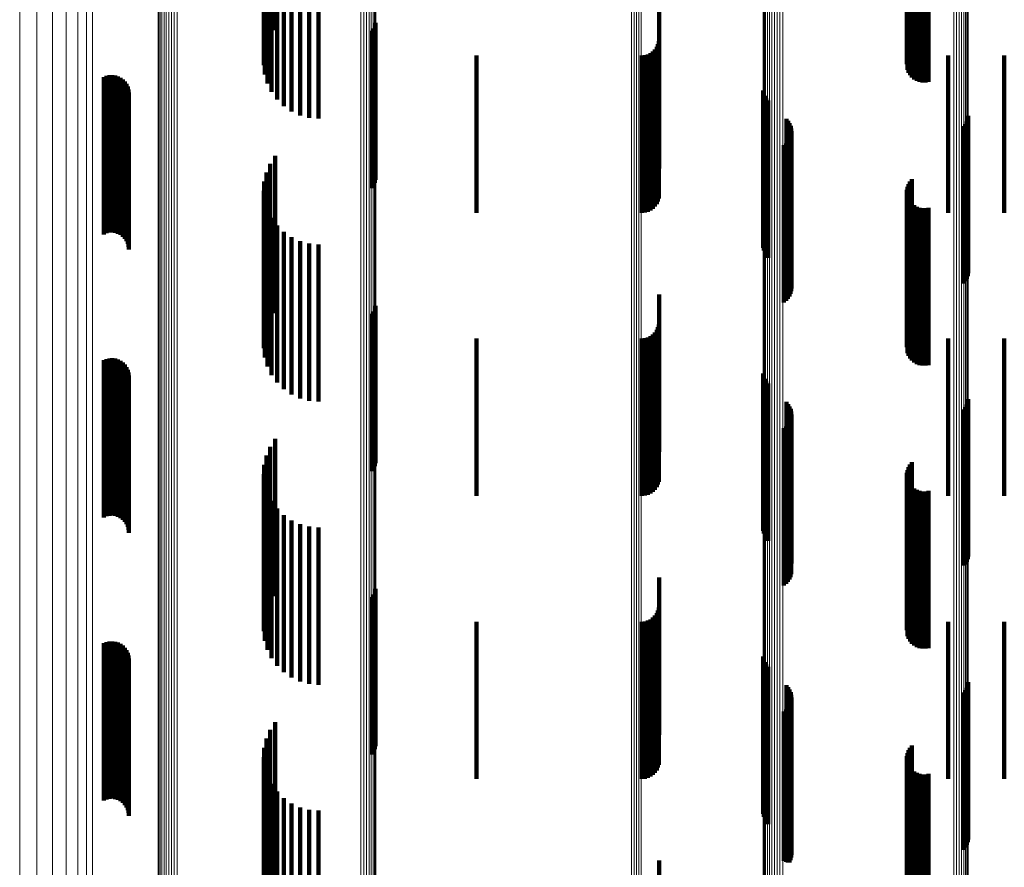
# Model space of a CAD drawing. Units: metres. Extents: x 0 to 10.4, y -0.2 to 0.2.
# Drawn here: x 0 to 0.1, y -0.1 to -0.1 of the extents above; entities that cross this region are included whole.
import ezdxf

# ---------------------------------------------------------------- set-up
doc = ezdxf.new("R2010")
doc.units = ezdxf.units.M
doc.linetypes.add('AUSGEZOGEN', pattern=[0])
doc.linetypes.add('VERDECKT2_S2', pattern=[0.009, 0.005, -0.004])
doc.layers.add('Standard', color=7, linetype='AUSGEZOGEN', lineweight=13)

msp = doc.modelspace()

# ---------------------------------------------------------------- linework, layer by layer
at = {"layer": 'Standard', "color": 7, "linetype": 'AUSGEZOGEN', "lineweight": 13, "transparency": 33554687}
for p, q in [((0.021455, -0.067207), (0.021455, -0.076786)), ((0.022002, -0.067293), (0.022002, -0.076884)), ((0.0225, -0.067406), (0.0225, -0.077013)), ((0.022936, -0.067542), (0.022936, -0.077169)), ((0.023298, -0.0677), (0.023298, -0.077349)), ((0.023579, -0.067873), (0.023579, -0.077548)), ((0.02377, -0.068059), (0.02377, -0.077761)), ((0.040905, -0.068209), (0.040905, -0.077932)), ((0.040986, -0.068211), (0.040986, -0.077935)), ((0.041065, -0.068217), (0.041065, -0.077941)), ((0.04114, -0.068226), (0.04114, -0.077952)), ((0.04121, -0.068239), (0.04121, -0.077967)), ((0.051146, -0.069713), (0.051146, -0.079653)), ((0.051235, -0.069706), (0.051235, -0.079645)), ((0.051319, -0.069695), (0.051319, -0.079632)), ((0.051397, -0.069679), (0.051397, -0.079614)), ((0.051464, -0.069659), (0.051464, -0.079591)), ((0.051521, -0.069636), (0.051521, -0.079564)), ((0.051564, -0.069609), (0.051564, -0.079534)), ((0.051594, -0.069581), (0.051594, -0.079502)), ((0.051608, -0.069552), (0.051608, -0.079469)), ((0.045087, -0.069813), (0.045087, -0.079767)), ((0.045099, -0.069842), (0.045099, -0.079801)), ((0.045126, -0.06987), (0.045126, -0.079833)), ((0.045167, -0.069896), (0.045167, -0.079862)), ((0.045221, -0.06992), (0.045221, -0.079889)), ((0.045286, -0.06994), (0.045286, -0.079913)), ((0.045361, -0.069957), (0.045361, -0.079932)), ((0.045444, -0.069969), (0.045444, -0.079946)), ((0.045532, -0.069977), (0.045532, -0.079955)), ((0.045622, -0.06998), (0.045622, -0.079958)), ((0.045713, -0.069978), (0.045713, -0.079956)), ((0.032303, -0.070674), (0.032303, -0.080752)), ((0.032395, -0.070667), (0.032395, -0.080745)), ((0.032483, -0.070655), (0.032483, -0.080731)), ((0.032563, -0.070639), (0.032563, -0.080712)), ((0.032632, -0.070618), (0.032632, -0.080688)), ((0.032689, -0.070594), (0.032689, -0.08066)), ((0.032733, -0.070567), (0.032733, -0.080629)), ((0.032761, -0.070537), (0.032761, -0.080596)), ((0.032772, -0.070507), (0.032772, -0.080561)), ((0.025854, -0.070804), (0.025854, -0.080901)), ((0.025882, -0.070831), (0.025882, -0.080932)), ((0.025923, -0.070856), (0.025923, -0.080961)), ((0.025977, -0.070879), (0.025977, -0.080987)), ((0.026042, -0.070899), (0.026042, -0.081009)), ((0.026115, -0.070915), (0.026115, -0.081028)), ((0.026196, -0.070927), (0.026196, -0.081041)), ((0.026281, -0.070934), (0.026281, -0.08105)), ((0.02637, -0.070937), (0.02637, -0.081053)), ((0.026459, -0.070936), (0.026459, -0.081052)), ((0.021455, -0.076786), (0.021455, -0.086276)), ((0.022002, -0.076884), (0.022002, -0.086386)), ((0.0225, -0.077013), (0.0225, -0.086531)), ((0.022936, -0.077169), (0.022936, -0.086707)), ((0.023298, -0.077349), (0.023298, -0.086909)), ((0.023579, -0.077548), (0.023579, -0.087133)), ((0.02377, -0.077761), (0.02377, -0.087372)), ((0.040905, -0.077932), (0.040905, -0.087565)), ((0.040986, -0.077935), (0.040986, -0.087567)), ((0.041065, -0.077941), (0.041065, -0.087575)), ((0.04114, -0.077952), (0.04114, -0.087587)), ((0.04121, -0.077967), (0.04121, -0.087603)), ((0.051608, -0.079469), (0.051608, -0.089293)), ((0.045087, -0.079767), (0.045087, -0.089629)), ((0.045099, -0.079801), (0.045099, -0.089666)), ((0.051146, -0.079653), (0.051146, -0.0895)), ((0.051235, -0.079645), (0.051235, -0.089491)), ((0.051319, -0.079632), (0.051319, -0.089476)), ((0.051397, -0.079614), (0.051397, -0.089456)), ((0.051464, -0.079591), (0.051464, -0.08943)), ((0.051521, -0.079564), (0.051521, -0.0894)), ((0.051564, -0.079534), (0.051564, -0.089366)), ((0.051594, -0.079502), (0.051594, -0.08933)), ((0.045126, -0.079833), (0.045126, -0.089702)), ((0.045167, -0.079862), (0.045167, -0.089735)), ((0.045221, -0.079889), (0.045221, -0.089766)), ((0.045286, -0.079913), (0.045286, -0.089792)), ((0.045361, -0.079932), (0.045361, -0.089813)), ((0.045444, -0.079946), (0.045444, -0.089829)), ((0.045532, -0.079955), (0.045532, -0.089839)), ((0.045622, -0.079958), (0.045622, -0.089843)), ((0.045713, -0.079956), (0.045713, -0.08984)), ((0.032395, -0.080745), (0.032395, -0.090728)), ((0.032483, -0.080731), (0.032483, -0.090712)), ((0.032563, -0.080712), (0.032563, -0.090691)), ((0.032632, -0.080688), (0.032632, -0.090664)), ((0.032689, -0.08066), (0.032689, -0.090633)), ((0.032733, -0.080629), (0.032733, -0.090598)), ((0.032761, -0.080596), (0.032761, -0.09056)), ((0.032772, -0.080561), (0.032772, -0.090521)), ((0.025854, -0.080901), (0.025854, -0.090903)), ((0.025882, -0.080932), (0.025882, -0.090938)), ((0.025923, -0.080961), (0.025923, -0.090971)), ((0.025977, -0.080987), (0.025977, -0.091)), ((0.026042, -0.081009), (0.026042, -0.091025)), ((0.026115, -0.081028), (0.026115, -0.091046)), ((0.026196, -0.081041), (0.026196, -0.091061)), ((0.026281, -0.08105), (0.026281, -0.091071)), ((0.02637, -0.081053), (0.02637, -0.091075)), ((0.026459, -0.081052), (0.026459, -0.091073)), ((0.032303, -0.080752), (0.032303, -0.090736)), ((0.021455, -0.086276), (0.021455, -0.095636)), ((0.022002, -0.086386), (0.022002, -0.095758)), ((0.0225, -0.086531), (0.0225, -0.095919)), ((0.022936, -0.086707), (0.022936, -0.096114)), ((0.023298, -0.086909), (0.023298, -0.096338)), ((0.023579, -0.087133), (0.023579, -0.096586)), ((0.02377, -0.087372), (0.02377, -0.096852)), ((0.040905, -0.087565), (0.040905, -0.097066)), ((0.040986, -0.087567), (0.040986, -0.097069)), ((0.041065, -0.087575), (0.041065, -0.097077)), ((0.04114, -0.087587), (0.04114, -0.09709)), ((0.04121, -0.087603), (0.04121, -0.097109)), ((0.051146, -0.0895), (0.051146, -0.099213)), ((0.051235, -0.089491), (0.051235, -0.099203)), ((0.051319, -0.089476), (0.051319, -0.099186)), ((0.051397, -0.089456), (0.051397, -0.099164)), ((0.051464, -0.08943), (0.051464, -0.099135)), ((0.051521, -0.0894), (0.051521, -0.099102)), ((0.051564, -0.089366), (0.051564, -0.099065)), ((0.051594, -0.08933), (0.051594, -0.099025)), ((0.051608, -0.089293), (0.051608, -0.098983)), ((0.045087, -0.089629), (0.045087, -0.099355)), ((0.045099, -0.089666), (0.045099, -0.099397)), ((0.045126, -0.089702), (0.045126, -0.099437)), ((0.045167, -0.089735), (0.045167, -0.099474)), ((0.045221, -0.089766), (0.045221, -0.099508)), ((0.045286, -0.089792), (0.045286, -0.099537)), ((0.045361, -0.089813), (0.045361, -0.09956)), ((0.045444, -0.089829), (0.045444, -0.099578)), ((0.045532, -0.089839), (0.045532, -0.099589)), ((0.045622, -0.089843), (0.045622, -0.099593)), ((0.045713, -0.08984), (0.045713, -0.09959)), ((0.032303, -0.090736), (0.032303, -0.100584)), ((0.032395, -0.090728), (0.032395, -0.100575)), ((0.032483, -0.090712), (0.032483, -0.100558)), ((0.032563, -0.090691), (0.032563, -0.100534)), ((0.032632, -0.090664), (0.032632, -0.100504)), ((0.032689, -0.090633), (0.032689, -0.100469)), ((0.032733, -0.090598), (0.032733, -0.100431)), ((0.032761, -0.09056), (0.032761, -0.100389)), ((0.032772, -0.090521), (0.032772, -0.100346)), ((0.025854, -0.090903), (0.025854, -0.100769)), ((0.025882, -0.090938), (0.025882, -0.100808)), ((0.025923, -0.090971), (0.025923, -0.100844)), ((0.025977, -0.091), (0.025977, -0.100877)), ((0.026042, -0.091025), (0.026042, -0.100905)), ((0.026115, -0.091046), (0.026115, -0.100928)), ((0.026196, -0.091061), (0.026196, -0.100945)), ((0.026281, -0.091071), (0.026281, -0.100956)), ((0.02637, -0.091075), (0.02637, -0.10096)), ((0.026459, -0.091073), (0.026459, -0.100958)), ((0.021455, -0.095636), (0.021455, -0.104826)), ((0.022002, -0.095758), (0.022002, -0.10496)), ((0.0225, -0.095919), (0.0225, -0.105136)), ((0.022936, -0.096114), (0.022936, -0.10535)), ((0.023298, -0.096338), (0.023298, -0.105596)), ((0.023579, -0.096586), (0.023579, -0.105868)), ((0.02377, -0.096852), (0.02377, -0.106159)), ((0.040905, -0.097066), (0.040905, -0.106394)), ((0.040986, -0.097069), (0.040986, -0.106398)), ((0.041065, -0.097077), (0.041065, -0.106406)), ((0.04114, -0.09709), (0.04114, -0.106421)), ((0.04121, -0.097109), (0.04121, -0.106441))]:
    msp.add_line(p, q, dxfattribs=at)
at = {"layer": 'Standard', "color": 253, "linetype": 'VERDECKT2_S2', "lineweight": 140, "transparency": 33554687}
for p, q in [((0.029214, -0.068755), (0.029214, -0.073215)), ((0.029231, -0.068851), (0.029231, -0.072917)), ((0.029248, -0.06866), (0.029248, -0.073512)), ((0.029331, -0.068799), (0.029331, -0.073799)), ((0.049658, -0.068767), (0.049658, -0.07318)), ((0.049673, -0.068797), (0.049673, -0.073087)), ((0.049676, -0.068706), (0.049676, -0.073367)), ((0.049705, -0.068826), (0.049705, -0.072998)), ((0.049708, -0.068678), (0.049708, -0.073456)), ((0.049751, -0.068852), (0.049751, -0.072915)), ((0.049756, -0.068652), (0.049756, -0.073538)), ((0.049817, -0.068629), (0.049817, -0.07361)), ((0.04989, -0.06867), (0.04989, -0.07367)), ((0.049972, -0.068717), (0.049972, -0.073717)), ((0.05006, -0.06875), (0.05006, -0.07375)), ((0.050154, -0.068766), (0.050154, -0.073766)), ((0.050248, -0.068766), (0.050248, -0.073766)), ((0.050341, -0.06875), (0.050341, -0.07375)), ((0.0293, -0.068945), (0.0293, -0.072626)), ((0.029417, -0.069034), (0.029417, -0.072351)), ((0.029463, -0.069067), (0.029463, -0.074067)), ((0.029579, -0.069114), (0.029579, -0.0721)), ((0.049811, -0.068875), (0.049811, -0.072842)), ((0.029638, -0.069309), (0.029638, -0.074309)), ((0.029852, -0.069518), (0.029852, -0.074518)), ((0.030099, -0.069687), (0.030099, -0.074687)), ((0.030371, -0.069811), (0.030371, -0.074811)), ((0.03066, -0.069887), (0.03066, -0.074887)), ((0.030958, -0.069913), (0.030958, -0.074913)), ((0.041777, -0.071505), (0.041777, -0.074033)), ((0.032747, -0.071959), (0.032747, -0.076959)), ((0.032768, -0.071866), (0.032768, -0.076866)), ((0.032659, -0.072126), (0.032659, -0.077126)), ((0.03271, -0.072046), (0.03271, -0.077046)), ((0.041744, -0.072549), (0.041744, -0.073649)), ((0.041768, -0.072458), (0.041768, -0.073683)), ((0.035971, -0.072908), (0.035971, -0.073517)), ((0.041232, -0.072908), (0.041232, -0.073517)), ((0.041326, -0.0729), (0.041326, -0.07352)), ((0.041418, -0.072875), (0.041418, -0.073529)), ((0.041504, -0.072835), (0.041504, -0.073544)), ((0.041582, -0.07278), (0.041582, -0.073564)), ((0.041649, -0.072713), (0.041649, -0.073589)), ((0.041704, -0.072635), (0.041704, -0.073617)), ((0.050967, -0.072908), (0.050967, -0.073517)), ((0.052753, -0.072908), (0.052753, -0.073517)), ((0.024305, -0.073539), (0.024305, -0.076598)), ((0.024397, -0.073535), (0.024397, -0.076599)), ((0.024489, -0.073546), (0.024489, -0.076595)), ((0.035971, -0.073517), (0.035971, -0.077908)), ((0.041232, -0.073517), (0.041232, -0.077908)), ((0.041326, -0.07352), (0.041326, -0.0779)), ((0.041418, -0.073529), (0.041418, -0.077875)), ((0.041504, -0.073544), (0.041504, -0.077835)), ((0.050967, -0.073517), (0.050967, -0.077908)), ((0.052753, -0.073517), (0.052753, -0.077908)), ((0.024129, -0.073594), (0.024129, -0.076578)), ((0.024214, -0.073559), (0.024214, -0.07659)), ((0.024578, -0.073573), (0.024578, -0.076585)), ((0.024661, -0.073615), (0.024661, -0.07657)), ((0.024735, -0.07367), (0.024735, -0.076549)), ((0.0248, -0.073737), (0.0248, -0.076525)), ((0.024852, -0.073813), (0.024852, -0.076497)), ((0.041582, -0.073564), (0.041582, -0.07778)), ((0.041649, -0.073589), (0.041649, -0.077713)), ((0.041704, -0.073617), (0.041704, -0.077635)), ((0.041744, -0.073649), (0.041744, -0.077549)), ((0.041768, -0.073683), (0.041768, -0.077458)), ((0.02489, -0.073898), (0.02489, -0.076466)), ((0.024913, -0.073987), (0.024913, -0.076433)), ((0.024921, -0.07408), (0.024921, -0.076399)), ((0.041777, -0.074033), (0.041777, -0.076505)), ((0.04509, -0.074019), (0.04509, -0.079019)), ((0.045108, -0.074108), (0.045108, -0.079108)), ((0.045141, -0.074193), (0.045141, -0.079193)), ((0.045187, -0.074271), (0.045187, -0.079271)), ((0.045246, -0.074341), (0.045246, -0.079341)), ((0.045828, -0.074922), (0.045828, -0.079401)), ((0.045884, -0.074989), (0.045884, -0.079377)), ((0.045929, -0.075063), (0.045929, -0.079349)), ((0.051513, -0.075087), (0.051513, -0.079341)), ((0.051558, -0.075007), (0.051558, -0.07937)), ((0.05159, -0.074921), (0.05159, -0.079402)), ((0.051606, -0.074831), (0.051606, -0.079435)), ((0.045962, -0.075144), (0.045962, -0.07932)), ((0.045979, -0.075403), (0.045979, -0.079224)), ((0.045982, -0.075229), (0.045982, -0.079288)), ((0.045987, -0.075317), (0.045987, -0.079256)), ((0.051454, -0.075158), (0.051454, -0.079315)), ((0.045815, -0.075705), (0.045815, -0.079113)), ((0.045874, -0.075641), (0.045874, -0.079137)), ((0.045921, -0.075568), (0.045921, -0.079164)), ((0.045957, -0.075488), (0.045957, -0.079193)), ((0.045747, -0.07576), (0.045747, -0.079093)), ((0.029417, -0.076351), (0.029417, -0.078875)), ((0.029579, -0.0761), (0.029579, -0.078968)), ((0.024129, -0.076578), (0.024129, -0.078594)), ((0.024214, -0.07659), (0.024214, -0.078559)), ((0.024305, -0.076598), (0.024305, -0.078539)), ((0.024397, -0.076599), (0.024397, -0.078535)), ((0.024489, -0.076595), (0.024489, -0.078546)), ((0.024578, -0.076585), (0.024578, -0.078573)), ((0.024661, -0.07657), (0.024661, -0.078615)), ((0.024735, -0.076549), (0.024735, -0.07867)), ((0.0248, -0.076525), (0.0248, -0.078737)), ((0.024852, -0.076497), (0.024852, -0.078813)), ((0.02489, -0.076466), (0.02489, -0.078898)), ((0.024913, -0.076433), (0.024913, -0.078987)), ((0.024921, -0.076399), (0.024921, -0.07908)), ((0.0293, -0.076626), (0.0293, -0.078774)), ((0.029231, -0.076917), (0.029231, -0.078667)), ((0.049751, -0.076915), (0.049751, -0.078668)), ((0.049811, -0.076842), (0.049811, -0.078695)), ((0.029214, -0.077215), (0.029214, -0.078557)), ((0.049658, -0.07718), (0.049658, -0.07857)), ((0.049673, -0.077087), (0.049673, -0.078605)), ((0.049705, -0.076998), (0.049705, -0.078637)), ((0.029248, -0.077512), (0.029248, -0.078448)), ((0.049676, -0.077367), (0.049676, -0.078501)), ((0.049708, -0.077456), (0.049708, -0.078469)), ((0.049756, -0.077538), (0.049756, -0.078439)), ((0.049817, -0.07761), (0.049817, -0.078412)), ((0.029331, -0.077799), (0.029331, -0.078342)), ((0.04989, -0.07767), (0.04989, -0.07839)), ((0.049972, -0.077717), (0.049972, -0.078372)), ((0.05006, -0.07775), (0.05006, -0.078361)), ((0.050154, -0.077766), (0.050154, -0.078355)), ((0.050248, -0.077766), (0.050248, -0.078355)), ((0.050341, -0.07775), (0.050341, -0.078361)), ((0.029463, -0.078067), (0.029463, -0.078244)), ((0.029463, -0.078244), (0.029463, -0.083067)), ((0.029214, -0.078557), (0.029214, -0.082215)), ((0.029248, -0.078448), (0.029248, -0.082512)), ((0.029331, -0.078342), (0.029331, -0.082799)), ((0.029638, -0.078309), (0.029638, -0.083309)), ((0.029852, -0.078518), (0.029852, -0.083518)), ((0.049676, -0.078501), (0.049676, -0.082367)), ((0.049708, -0.078469), (0.049708, -0.082456)), ((0.049756, -0.078439), (0.049756, -0.082538)), ((0.049817, -0.078412), (0.049817, -0.08261)), ((0.04989, -0.07839), (0.04989, -0.08267)), ((0.049972, -0.078372), (0.049972, -0.082717)), ((0.05006, -0.078361), (0.05006, -0.08275)), ((0.050154, -0.078355), (0.050154, -0.082766)), ((0.050248, -0.078355), (0.050248, -0.082766)), ((0.050341, -0.078361), (0.050341, -0.08275)), ((0.029231, -0.078667), (0.029231, -0.081917)), ((0.0293, -0.078774), (0.0293, -0.081626)), ((0.030099, -0.078687), (0.030099, -0.083687)), ((0.030371, -0.078811), (0.030371, -0.083811)), ((0.049658, -0.07857), (0.049658, -0.08218)), ((0.049673, -0.078605), (0.049673, -0.082087)), ((0.049705, -0.078637), (0.049705, -0.081998)), ((0.049751, -0.078668), (0.049751, -0.081915)), ((0.049811, -0.078695), (0.049811, -0.081842)), ((0.029417, -0.078875), (0.029417, -0.081351)), ((0.029579, -0.078968), (0.029579, -0.0811)), ((0.03066, -0.078887), (0.03066, -0.083887)), ((0.030958, -0.078913), (0.030958, -0.083913)), ((0.045747, -0.079093), (0.045747, -0.08076)), ((0.045815, -0.079113), (0.045815, -0.080705)), ((0.045874, -0.079137), (0.045874, -0.080641)), ((0.045921, -0.079164), (0.045921, -0.080568)), ((0.045828, -0.079401), (0.045828, -0.079922)), ((0.045884, -0.079377), (0.045884, -0.079989)), ((0.045929, -0.079349), (0.045929, -0.080063)), ((0.045957, -0.079193), (0.045957, -0.080488)), ((0.045962, -0.07932), (0.045962, -0.080144)), ((0.045979, -0.079224), (0.045979, -0.080403)), ((0.045982, -0.079288), (0.045982, -0.080229)), ((0.045987, -0.079256), (0.045987, -0.080317)), ((0.051454, -0.079315), (0.051454, -0.080158)), ((0.051513, -0.079341), (0.051513, -0.080087)), ((0.051558, -0.07937), (0.051558, -0.080007)), ((0.05159, -0.079402), (0.05159, -0.079921)), ((0.051606, -0.079435), (0.051606, -0.079831)), ((0.041777, -0.080505), (0.041777, -0.083179)), ((0.03271, -0.081046), (0.03271, -0.086046)), ((0.032747, -0.080959), (0.032747, -0.085959)), ((0.032768, -0.080866), (0.032768, -0.085866)), ((0.032659, -0.081126), (0.032659, -0.086126)), ((0.041704, -0.081635), (0.041704, -0.082712)), ((0.041744, -0.081549), (0.041744, -0.082747)), ((0.041768, -0.081458), (0.041768, -0.082785)), ((0.035971, -0.081908), (0.035971, -0.082599)), ((0.041232, -0.081908), (0.041232, -0.082599)), ((0.041326, -0.0819), (0.041326, -0.082602)), ((0.041418, -0.081875), (0.041418, -0.082612)), ((0.041504, -0.081835), (0.041504, -0.082629)), ((0.041582, -0.08178), (0.041582, -0.082651)), ((0.041649, -0.081713), (0.041649, -0.082679)), ((0.050967, -0.081908), (0.050967, -0.082599)), ((0.052753, -0.081908), (0.052753, -0.082599)), ((0.024129, -0.082594), (0.024129, -0.086041)), ((0.024214, -0.082559), (0.024214, -0.086055)), ((0.024305, -0.082539), (0.024305, -0.086063)), ((0.024397, -0.082535), (0.024397, -0.086065)), ((0.024489, -0.082546), (0.024489, -0.08606)), ((0.024578, -0.082573), (0.024578, -0.086049)), ((0.024661, -0.082615), (0.024661, -0.086032)), ((0.035971, -0.082599), (0.035971, -0.086908)), ((0.041232, -0.082599), (0.041232, -0.086908)), ((0.041326, -0.082602), (0.041326, -0.0869)), ((0.041418, -0.082612), (0.041418, -0.086875)), ((0.050967, -0.082599), (0.050967, -0.086908)), ((0.052753, -0.082599), (0.052753, -0.086908)), ((0.024735, -0.08267), (0.024735, -0.086009)), ((0.0248, -0.082737), (0.0248, -0.085982)), ((0.024852, -0.082813), (0.024852, -0.08595)), ((0.02489, -0.082898), (0.02489, -0.085915)), ((0.041504, -0.082629), (0.041504, -0.086835)), ((0.041582, -0.082651), (0.041582, -0.08678)), ((0.041649, -0.082679), (0.041649, -0.086713)), ((0.041704, -0.082712), (0.041704, -0.086635)), ((0.041744, -0.082747), (0.041744, -0.086549)), ((0.041768, -0.082785), (0.041768, -0.086458)), ((0.024913, -0.082987), (0.024913, -0.085878)), ((0.024921, -0.08308), (0.024921, -0.08584)), ((0.041777, -0.083179), (0.041777, -0.085505)), ((0.04509, -0.083019), (0.04509, -0.088019)), ((0.045108, -0.083108), (0.045108, -0.088108)), ((0.045141, -0.083193), (0.045141, -0.088193)), ((0.045187, -0.083271), (0.045187, -0.088271)), ((0.045246, -0.083341), (0.045246, -0.088341)), ((0.051606, -0.083831), (0.051606, -0.088831)), ((0.045828, -0.083922), (0.045828, -0.088922)), ((0.045884, -0.083989), (0.045884, -0.088989)), ((0.045929, -0.084063), (0.045929, -0.089063)), ((0.045962, -0.084144), (0.045962, -0.089125)), ((0.051454, -0.084158), (0.051454, -0.089119)), ((0.051513, -0.084087), (0.051513, -0.089087)), ((0.051558, -0.084007), (0.051558, -0.089007)), ((0.05159, -0.083921), (0.05159, -0.088921)), ((0.045957, -0.084488), (0.045957, -0.088983)), ((0.045979, -0.084403), (0.045979, -0.089018)), ((0.045982, -0.084229), (0.045982, -0.08909)), ((0.045987, -0.084317), (0.045987, -0.089054)), ((0.045747, -0.08476), (0.045747, -0.08887)), ((0.045815, -0.084705), (0.045815, -0.088893)), ((0.045874, -0.084641), (0.045874, -0.088919)), ((0.045921, -0.084568), (0.045921, -0.08895)), ((0.029579, -0.0851), (0.029579, -0.088729)), ((0.029417, -0.085351), (0.029417, -0.088625)), ((0.0293, -0.085626), (0.0293, -0.088512)), ((0.024129, -0.086041), (0.024129, -0.087594)), ((0.024214, -0.086055), (0.024214, -0.087559)), ((0.024305, -0.086063), (0.024305, -0.087539)), ((0.024397, -0.086065), (0.024397, -0.087535)), ((0.024489, -0.08606), (0.024489, -0.087546)), ((0.024578, -0.086049), (0.024578, -0.087573)), ((0.024661, -0.086032), (0.024661, -0.087615)), ((0.024735, -0.086009), (0.024735, -0.08767)), ((0.0248, -0.085982), (0.0248, -0.087737)), ((0.024852, -0.08595), (0.024852, -0.087813)), ((0.02489, -0.085915), (0.02489, -0.087898)), ((0.024913, -0.085878), (0.024913, -0.087987)), ((0.024921, -0.08584), (0.024921, -0.08808)), ((0.029231, -0.085917), (0.029231, -0.088391)), ((0.049705, -0.085998), (0.049705, -0.088358)), ((0.049751, -0.085915), (0.049751, -0.088392)), ((0.049811, -0.085842), (0.049811, -0.088422)), ((0.029214, -0.086215), (0.029214, -0.088268)), ((0.049658, -0.08618), (0.049658, -0.088282)), ((0.049673, -0.086087), (0.049673, -0.088321)), ((0.049676, -0.086367), (0.049676, -0.088205)), ((0.029248, -0.086512), (0.029248, -0.088145)), ((0.049708, -0.086456), (0.049708, -0.088168)), ((0.049756, -0.086538), (0.049756, -0.088134)), ((0.049817, -0.08661), (0.049817, -0.088104)), ((0.04989, -0.08667), (0.04989, -0.088079)), ((0.029331, -0.086799), (0.029331, -0.088026)), ((0.049972, -0.086717), (0.049972, -0.08806)), ((0.05006, -0.08675), (0.05006, -0.088046)), ((0.050154, -0.086766), (0.050154, -0.08804)), ((0.050248, -0.086766), (0.050248, -0.08804)), ((0.050341, -0.08675), (0.050341, -0.088046)), ((0.029463, -0.087067), (0.029463, -0.087915)), ((0.029638, -0.087309), (0.029638, -0.087815)), ((0.029852, -0.087518), (0.029852, -0.087728)), ((0.029463, -0.087915), (0.029463, -0.092067)), ((0.029638, -0.087815), (0.029638, -0.092309)), ((0.029852, -0.087728), (0.029852, -0.092518)), ((0.030099, -0.087687), (0.030099, -0.092687)), ((0.030371, -0.087811), (0.030371, -0.092811)), ((0.03066, -0.087887), (0.03066, -0.092887)), ((0.030958, -0.087913), (0.030958, -0.092913)), ((0.029248, -0.088145), (0.029248, -0.091512)), ((0.029331, -0.088026), (0.029331, -0.091799)), ((0.049676, -0.088205), (0.049676, -0.091367)), ((0.049708, -0.088168), (0.049708, -0.091456)), ((0.049756, -0.088134), (0.049756, -0.091538)), ((0.049817, -0.088104), (0.049817, -0.09161)), ((0.04989, -0.088079), (0.04989, -0.09167)), ((0.049972, -0.08806), (0.049972, -0.091717)), ((0.05006, -0.088046), (0.05006, -0.09175)), ((0.050154, -0.08804), (0.050154, -0.091766)), ((0.050248, -0.08804), (0.050248, -0.091766)), ((0.050341, -0.088046), (0.050341, -0.09175)), ((0.029214, -0.088268), (0.029214, -0.091215)), ((0.029231, -0.088391), (0.029231, -0.090917)), ((0.0293, -0.088512), (0.0293, -0.090626)), ((0.049658, -0.088282), (0.049658, -0.09118)), ((0.049673, -0.088321), (0.049673, -0.091087)), ((0.049705, -0.088358), (0.049705, -0.090998)), ((0.049751, -0.088392), (0.049751, -0.090915)), ((0.049811, -0.088422), (0.049811, -0.090842)), ((0.029417, -0.088625), (0.029417, -0.090351)), ((0.029579, -0.088729), (0.029579, -0.0901)), ((0.045747, -0.08887), (0.045747, -0.08976)), ((0.045815, -0.088893), (0.045815, -0.089705)), ((0.045874, -0.088919), (0.045874, -0.089641)), ((0.045921, -0.08895), (0.045921, -0.089568)), ((0.045957, -0.088983), (0.045957, -0.089488)), ((0.045962, -0.089125), (0.045962, -0.089125)), ((0.045979, -0.089018), (0.045979, -0.089403)), ((0.045982, -0.08909), (0.045982, -0.08909)), ((0.045987, -0.089054), (0.045987, -0.089054)), ((0.051454, -0.089119), (0.051454, -0.089119)), ((0.041777, -0.089505), (0.041777, -0.092201)), ((0.032659, -0.090126), (0.032659, -0.090375)), ((0.03271, -0.090046), (0.03271, -0.090408)), ((0.032747, -0.089959), (0.032747, -0.090444)), ((0.032768, -0.089866), (0.032768, -0.090482)), ((0.032659, -0.090375), (0.032659, -0.095126)), ((0.03271, -0.090408), (0.03271, -0.095046)), ((0.032747, -0.090444), (0.032747, -0.094959)), ((0.032768, -0.090482), (0.032768, -0.094866)), ((0.041649, -0.090713), (0.041649, -0.091646)), ((0.041704, -0.090635), (0.041704, -0.091682)), ((0.041744, -0.090549), (0.041744, -0.091721)), ((0.041768, -0.090458), (0.041768, -0.091763)), ((0.035971, -0.090908), (0.035971, -0.091556)), ((0.041232, -0.090908), (0.041232, -0.091556)), ((0.041326, -0.0909), (0.041326, -0.09156)), ((0.041418, -0.090875), (0.041418, -0.091572)), ((0.041504, -0.090835), (0.041504, -0.09159)), ((0.041582, -0.09078), (0.041582, -0.091615)), ((0.050967, -0.090908), (0.050967, -0.091556)), ((0.052753, -0.090908), (0.052753, -0.091556)), ((0.024129, -0.091594), (0.024129, -0.095375)), ((0.024214, -0.091559), (0.024214, -0.095391)), ((0.024305, -0.091539), (0.024305, -0.0954)), ((0.024397, -0.091535), (0.024397, -0.095402)), ((0.024489, -0.091546), (0.024489, -0.095397)), ((0.024578, -0.091573), (0.024578, -0.095385)), ((0.024661, -0.091615), (0.024661, -0.095365)), ((0.024735, -0.09167), (0.024735, -0.09534)), ((0.035971, -0.091556), (0.035971, -0.095908)), ((0.041232, -0.091556), (0.041232, -0.095908)), ((0.041326, -0.09156), (0.041326, -0.0959)), ((0.041418, -0.091572), (0.041418, -0.095875)), ((0.041504, -0.09159), (0.041504, -0.095835)), ((0.041582, -0.091615), (0.041582, -0.09578)), ((0.041649, -0.091646), (0.041649, -0.095713)), ((0.041704, -0.091682), (0.041704, -0.095635)), ((0.050967, -0.091556), (0.050967, -0.095908)), ((0.052753, -0.091556), (0.052753, -0.095908)), ((0.0248, -0.091737), (0.0248, -0.09531)), ((0.024852, -0.091813), (0.024852, -0.095274)), ((0.02489, -0.091898), (0.02489, -0.095236)), ((0.024913, -0.091987), (0.024913, -0.095194)), ((0.041744, -0.091721), (0.041744, -0.095549)), ((0.041768, -0.091763), (0.041768, -0.095458)), ((0.024921, -0.09208), (0.024921, -0.095152)), ((0.041777, -0.092201), (0.041777, -0.094505)), ((0.04509, -0.092019), (0.04509, -0.097019)), ((0.045108, -0.092108), (0.045108, -0.097108)), ((0.045141, -0.092193), (0.045141, -0.097193)), ((0.045187, -0.092271), (0.045187, -0.097271)), ((0.045246, -0.092341), (0.045246, -0.097341)), ((0.045828, -0.092922), (0.045828, -0.097922)), ((0.05159, -0.092921), (0.05159, -0.097921)), ((0.051606, -0.092831), (0.051606, -0.097831)), ((0.045884, -0.092989), (0.045884, -0.097989)), ((0.045929, -0.093063), (0.045929, -0.098063)), ((0.045962, -0.093144), (0.045962, -0.098144)), ((0.045982, -0.093229), (0.045982, -0.098229)), ((0.051454, -0.093158), (0.051454, -0.098158)), ((0.051513, -0.093087), (0.051513, -0.098087)), ((0.051558, -0.093007), (0.051558, -0.098007)), ((0.045921, -0.093568), (0.045921, -0.098568)), ((0.045957, -0.093488), (0.045957, -0.098488)), ((0.045979, -0.093403), (0.045979, -0.098403)), ((0.045987, -0.093316), (0.045987, -0.098316)), ((0.045747, -0.09376), (0.045747, -0.098514)), ((0.045815, -0.093705), (0.045815, -0.098539)), ((0.045874, -0.093641), (0.045874, -0.098569)), ((0.029579, -0.0941), (0.029579, -0.098358)), ((0.029417, -0.094351), (0.029417, -0.098242)), ((0.0293, -0.094626), (0.0293, -0.098116)), ((0.029231, -0.094917), (0.029231, -0.097982)), ((0.049673, -0.095087), (0.049673, -0.097904)), ((0.049705, -0.094998), (0.049705, -0.097945)), ((0.049751, -0.094915), (0.049751, -0.097983)), ((0.049811, -0.094842), (0.049811, -0.098017)), ((0.024129, -0.095375), (0.024129, -0.096594)), ((0.024214, -0.095391), (0.024214, -0.096559)), ((0.024305, -0.0954), (0.024305, -0.096539)), ((0.024397, -0.095402), (0.024397, -0.096535)), ((0.024489, -0.095397), (0.024489, -0.096546)), ((0.024578, -0.095385), (0.024578, -0.096573)), ((0.024661, -0.095365), (0.024661, -0.096615)), ((0.024735, -0.09534), (0.024735, -0.09667)), ((0.0248, -0.09531), (0.0248, -0.096737)), ((0.024852, -0.095274), (0.024852, -0.096813)), ((0.02489, -0.095236), (0.02489, -0.096898)), ((0.024913, -0.095194), (0.024913, -0.096987)), ((0.024921, -0.095152), (0.024921, -0.09708)), ((0.029214, -0.095215), (0.029214, -0.097845)), ((0.049658, -0.09518), (0.049658, -0.097862)), ((0.049676, -0.095367), (0.049676, -0.097776)), ((0.049708, -0.095456), (0.049708, -0.097735)), ((0.029248, -0.095512), (0.029248, -0.097709)), ((0.049756, -0.095538), (0.049756, -0.097697)), ((0.049817, -0.09561), (0.049817, -0.097664)), ((0.04989, -0.09567), (0.04989, -0.097636)), ((0.049972, -0.095717), (0.049972, -0.097615)), ((0.05006, -0.09575), (0.05006, -0.0976)), ((0.050154, -0.095766), (0.050154, -0.097593)), ((0.050248, -0.095766), (0.050248, -0.097592)), ((0.050341, -0.09575), (0.050341, -0.0976)), ((0.029331, -0.095799), (0.029331, -0.097577)), ((0.029463, -0.096067), (0.029463, -0.097454)), ((0.029638, -0.096309), (0.029638, -0.097343)), ((0.029852, -0.096518), (0.029852, -0.097247)), ((0.030099, -0.096687), (0.030099, -0.09717)), ((0.030371, -0.096811), (0.030371, -0.097112)), ((0.03066, -0.096887), (0.03066, -0.097078)), ((0.030958, -0.096913), (0.030958, -0.097066)), ((0.029852, -0.097247), (0.029852, -0.101518)), ((0.030099, -0.09717), (0.030099, -0.101687)), ((0.030371, -0.097112), (0.030371, -0.101811)), ((0.03066, -0.097078), (0.03066, -0.101887)), ((0.030958, -0.097066), (0.030958, -0.101913)), ((0.029331, -0.097577), (0.029331, -0.100799)), ((0.029463, -0.097454), (0.029463, -0.101067)), ((0.029638, -0.097343), (0.029638, -0.101309)), ((0.04989, -0.097636), (0.04989, -0.10067)), ((0.049972, -0.097615), (0.049972, -0.100717)), ((0.05006, -0.0976), (0.05006, -0.10075)), ((0.050154, -0.097593), (0.050154, -0.100766)), ((0.050248, -0.097592), (0.050248, -0.100766)), ((0.050341, -0.0976), (0.050341, -0.10075)), ((0.029214, -0.097845), (0.029214, -0.100215)), ((0.029248, -0.097709), (0.029248, -0.100512)), ((0.049658, -0.097862), (0.049658, -0.10018)), ((0.049673, -0.097904), (0.049673, -0.100087)), ((0.049676, -0.097776), (0.049676, -0.100367)), ((0.049705, -0.097945), (0.049705, -0.099998)), ((0.049708, -0.097735), (0.049708, -0.100456)), ((0.049756, -0.097697), (0.049756, -0.100538)), ((0.049817, -0.097664), (0.049817, -0.10061)), ((0.029231, -0.097982), (0.029231, -0.099917)), ((0.0293, -0.098116), (0.0293, -0.099626)), ((0.029417, -0.098242), (0.029417, -0.099351)), ((0.049751, -0.097983), (0.049751, -0.099915)), ((0.049811, -0.098017), (0.049811, -0.099842)), ((0.029579, -0.098358), (0.029579, -0.0991)), ((0.041777, -0.098505), (0.041777, -0.101058)), ((0.045747, -0.098514), (0.045747, -0.098514)), ((0.045815, -0.098539), (0.045815, -0.098539)), ((0.045874, -0.098569), (0.045874, -0.098569))]:
    msp.add_line(p, q, dxfattribs=at)

doc.saveas('drawing.dxf')
